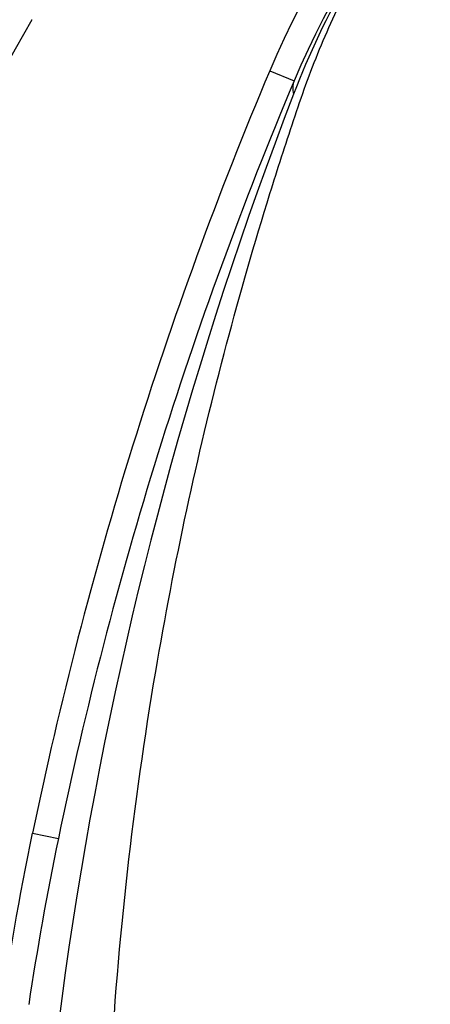
# Model space of a CAD drawing. Units: millimetres. Extents: x 0 to 1071, y 0 to 1959.
# Drawn here: x 900 to 931, y 1318 to 1392 of the extents above; entities that cross this region are included whole.
import ezdxf
from ezdxf import colors
from ezdxf.entities.mleader import LeaderData, LeaderLine
from ezdxf.math import Vec2, Vec3

# ---------------------------------------------------------------- set-up
doc = ezdxf.new("R2010")
doc.units = ezdxf.units.MM
doc.layers.add('DV3_Défaut', color=7, linetype='Continuous')
doc.layers.add('Défaut', color=7, linetype='Continuous')

# ---------------------------------------------------------------- blocks, each defined once
blk = doc.blocks.new('_DOT')
at = {"color": 0}
blk.add_line((0, 0), (-1, 0), dxfattribs=at)
at = {"color": 0, "const_width": 0.333}
blk.add_lwpolyline([(-0.1665, 0, 1), (0.1665, 0, 1)], format="xyb", close=True, dxfattribs=at)
blk = doc.blocks.new('SE2')
at = {"layer": 'DV3_Défaut', "color": 7, "linetype": 'Continuous'}
for p, q in [((918.683, 1388.354), (920.526, 1387.578)), ((900.71, 1330.552), (902.668, 1330.147))]:
    blk.add_line(p, q, dxfattribs=at)
for centre, radius, start, end in [((982.424, 1361.502), 69.166, 121.87438, 157.15612), ((982.424, 1361.502), 67.166, 121.87438, 157.15612), ((981.899, 1362.906), 65.817, 141.98196, 158.93115), ((1126.499, 1262.924), 260.237, 150.20898, 159.25807), ((1205.983, 1267.325), 311.753, 157.15612, 168.29859), ((1205.983, 1267.325), 309.753, 157.15612, 168.29859), ((1201.859, 1277.963), 301.609, 158.89483, 182.85805), ((1134.35, 1282.179), 236.595, 168.30264, 171.40475)]:
    blk.add_arc(centre, radius, start, end, dxfattribs=at)
for centre, major_axis, ratio, start_param, end_param in [((898.48, 1393.465), (-2.174, 1.244), 0.046871, 2.9977, 3.141597), ((934.349, 1381.754), (-13.823, 5.823), 0.293718, 0, 0.217043)]:
    blk.add_ellipse(centre, major_axis=major_axis, ratio=ratio, start_param=start_param, end_param=end_param, dxfattribs=at)
for points, knots in [([(908.462, 1262.924), (907.766, 1268.997), (906.648, 1279.151), (906.057, 1295.848), (906.433, 1311.825), (907.739, 1327.509), (909.77, 1341.877), (912.285, 1354.973), (915.113, 1366.827), (917.844, 1376.421), (920.23, 1383.875), (922.09, 1389.345), (924.495, 1394.575), (927.318, 1399.482), (929.526, 1402.652), (930.648, 1404.081)], [0, 0, 0, 0, 0.114665, 0.227378, 0.337898, 0.446004, 0.551508, 0.637295, 0.721095, 0.802922, 0.84305, 0.882611, 0.922098, 0.961433, 1, 1, 1, 1]), ([(896.595, 1301.521), (896.973, 1306.4), (897.506, 1311.259), (898.878, 1320.936), (899.716, 1325.754), (900.71, 1330.552)], [0, 0, 0, 0, 0.5, 0.5, 1, 1, 1, 1])]:
    blk.add_open_spline(points, degree=3, knots=knots, dxfattribs=at)

msp = doc.modelspace()

# ---------------------------------------------------------------- block references
at = {"layer": 'Défaut'}
msp.add_blockref('SE2', (0, 0), dxfattribs=at)

# ---------------------------------------------------------------- leaders
at = {"layer": 'Défaut', "color": 7, "linetype": 'Continuous'}
ml = msp.add_multileader_mtext('Standard', dxfattribs=at)
ml.set_content('{\\pxsm0.9;\\fSolid Edge ISO|b1||i0||c0|p34;\\W1.;21/01/2021\\P}', color=256)
ml.set_leader_properties()
ml.set_arrow_properties(name='DOT')
ml.build(insert=Vec2(0, 0))
ml.multileader.update_dxf_attribs({"leader_type": 0, "dogleg_length": 0, "arrow_head_size": 12})
ctx = ml.context
ctx.base_point, ctx.char_height, ctx.arrow_head_size, ctx.landing_gap_size = Vec3(951.053, 1952.118), 12, 12, 4.2
notes = []
notes.append((ctx, [(0, (0, 0, 0), (0, 0), (1, 0), 1, [])]))
ctx.mtext.insert = Vec3(953.053, 1958.238)
for ctx, leaders in notes:
    for number, flags, end, landing, length, lines in leaders:
        leader = LeaderData()
        leader.index, (leader.has_last_leader_line, leader.has_dogleg_vector, leader.attachment_direction) = number, flags
        leader.last_leader_point, leader.dogleg_vector, leader.dogleg_length = Vec3(end), Vec3(landing), length
        for number, points, colour, breaks in lines:
            line = LeaderLine()
            line.index, line.vertices, line.color, line.breaks = number, Vec3.list(points), colors.encode_raw_color(colour), breaks
            leader.lines.append(line)
        ctx.leaders.append(leader)

doc.saveas('drawing.dxf')
